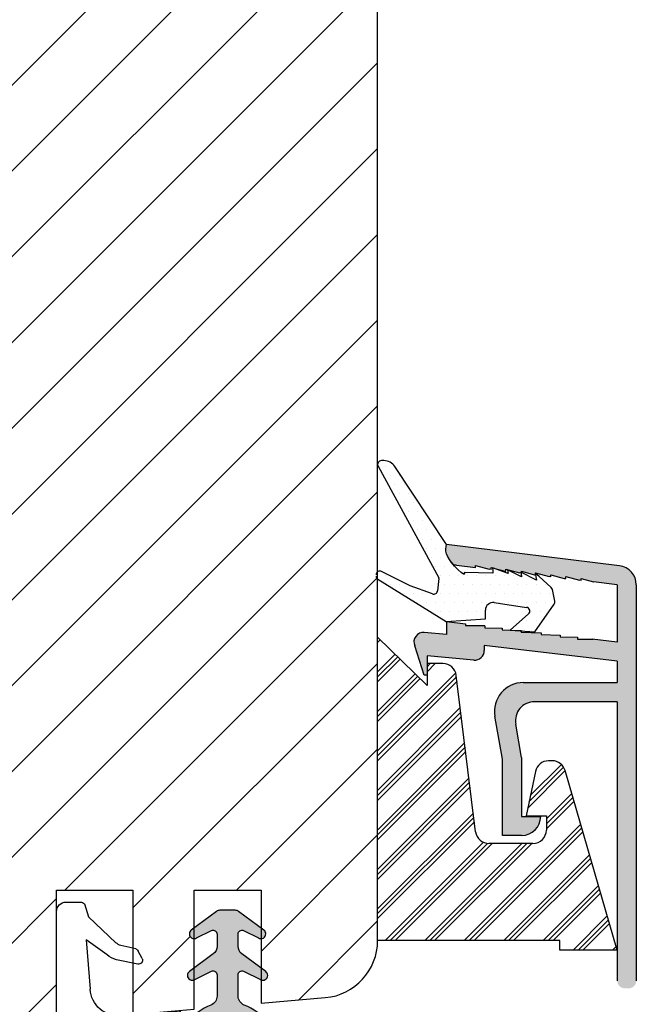
# Model space of a CAD drawing. Units: millimetres. Extents: x 63 to 1919, y -947 to -320.
# Drawn here: x 982 to 1015, y -810 to -758 of the extents above; entities that cross this region are included whole.
import ezdxf

# ---------------------------------------------------------------- set-up
doc = ezdxf.new("R2010")
doc.units = ezdxf.units.MM
doc.layers.get('0').update_dxf_attribs({"lineweight": 0})
for name, color, linetype, lineweight in [('05 SASH', 40, 'Continuous', 25), ('06 SASH HATCH', 40, 'Continuous', 0), ('09 ALUMINIUM', 55, 'Continuous', 25), ('10 ALUMINIUM HATCH', 55, 'Continuous', 0), ('13 GASKET', 254, 'Continuous', 25), ('14 GASKET HATCH', 254, 'Continuous', 0), ('15 CLIPS', 22, 'Continuous', 25), ('16 CLIPS HATCH', 22, 'Continuous', 0)]:
    doc.layers.add(name, color=color, linetype=linetype, lineweight=lineweight)

# ---------------------------------------------------------------- blocks, each defined once
blk = doc.blocks.new('A$C5A905CC1')
at = {"layer": '14 GASKET HATCH'}
h = blk.add_hatch(color=256, dxfattribs=at)
edge = h.paths.add_edge_path()
edge.add_arc((-2.313563893234456, 1.239754257969733), 0.3000000000015715, 233.5310108141654, 269.9999999989571, ccw=False)
edge.add_line((-2.491880179088184, 0.9985006524002529), (-3.81099595635169, 1.97349054094957))
edge.add_arc((-3.662399051479333, 2.174535212258599), 0.2499999999988002, 179.9999999997253, 233.5310108153791, ccw=False)
edge.add_arc((-3.662399051478661, 2.174535212257958), 0.249999999999472, 57.980970379606276, 179.9999999995784, ccw=False)
edge.add_line((-3.529848827274691, 2.38650322414469), (-2.750632812760159, 2.003444886031502))
edge.add_arc((-2.662399051477063, 2.182929713718137), 0.1999999999996579, 243.8215206138163, 359.9999999992637)
edge.add_line((-2.462399051477405, 2.182929713715566), (-2.462399051477405, 2.824519991689158))
edge.add_arc((-2.9623990514772, 2.82451999168681), 0.4999999999997948, 2.689985927395688e-10, 53.53101081525221)
edge.add_line((-2.665205241730291, 3.226609334305977), (-3.910995956353872, 4.147402922659239))
edge.add_arc((-3.762399051477909, 4.348447593970088), 0.2500000000024062, 179.9999999993083, 233.5310108149621, ccw=False)
edge.add_arc((-3.762399051480843, 4.348447593971266), 0.249999999999472, 57.980970379606276, 179.9999999995784, ccw=False)
edge.add_line((-3.629848827276874, 4.560415605857997), (-2.750288927320071, 4.130118268021761))
edge.add_arc((-2.662399051478162, 4.309771739251227), 0.2000000000007568, 243.9312453548507, 360.0000000002295)
edge.add_line((-2.462399051477405, 4.309771739252028), (-2.462399051477405, 5.429505158688698))
edge.add_arc((-2.962399051480014, 5.429505158689556), 0.5000000000026095, 359.9999999999017, 429.5126848851589)
edge.add_arc((-1.912399051479028, 8.239754257970297), 2.499999999999105, 179.999999999482, 249.5126848852916, ccw=False)
edge.add_arc((-1.912399051478474, 8.239754257971413), 2.499999999999659, 89.99999999974199, 179.9999999995076, ccw=False)
edge.add_arc((-1.912399051484289, 8.239754257967942), 2.50000000000313, 44.999999999774104, 89.99999999960869, ccw=False)
edge.add_arc((-1.912399051474861, 8.239754257967567), 2.499999999996728, 8.031975085032173e-11, 44.999999999932925, ccw=False)
edge.add_arc((-1.912399051478876, 8.239754257971434), 2.500000000000743, 290.48731511473443, 359.9999999999917, ccw=False)
edge.add_arc((-0.8623990514753411, 5.429505158688926), 0.500000000003519, 110.4873151149135, 180.0000000000261)
edge.add_line((-1.36239905147886, 5.429505158688698), (-1.36239905147886, 4.309771739252028))
edge.add_arc((-1.162399051478103, 4.309771739251227), 0.2000000000007571, 179.9999999997705, 296.0687546451493)
edge.add_line((-1.074509175636194, 4.130118268021761), (-0.1949492756830296, 4.560415605857997))
edge.add_arc((-0.06239905147960934, 4.348447593970275), 0.2500000000000213, -1.850253283919301e-10, 122.01902962016649, ccw=False)
edge.add_arc((-0.06239905147953084, 4.348447593966156), 0.249999999999943, -53.53101081421022, 7.589164852106478e-10, ccw=False)
edge.add_line((0.0861978533976071, 4.147402922659239), (-1.159592861225974, 3.226609334305977))
edge.add_arc((-0.8623990514790656, 2.82451999168681), 0.4999999999997947, 126.4689891847478, 179.999999999731)
edge.add_line((-1.36239905147886, 2.824519991689158), (-1.36239905147886, 2.182929713715566))
edge.add_arc((-1.162399051479202, 2.182929713718137), 0.1999999999996582, 180.0000000007363, 296.1784793861837)
edge.add_line((-1.074165290196106, 2.003444886031502), (-0.2949492756815744, 2.38650322414469))
edge.add_arc((-0.1623990514781541, 2.174535212256967), 0.2500000000000216, -1.8491164155420847e-10, 122.0190296201664, ccw=False)
edge.add_arc((-0.1623990514762883, 2.174535212258274), 0.2499999999981557, 306.46898918454644, 359.9999999995154, ccw=False)
edge.add_line((-0.01380214660457568, 1.97349054094957), (-1.332917923868081, 0.9985006524002529))
edge.add_arc((-1.511234209721926, 1.239754257970085), 0.3000000000019241, 270.0000000003703, 306.46898918581246, ccw=False)
edge.add_line((-1.511234209719987, 0.9397542579681613), (-2.313563893239916, 0.9397542579681613))
edge = h.paths.add_edge_path(flags=16)
edge.add_arc((-1.912399051482802, 8.239754257971567), 1.899999999997786, -36.67934481227309, 11.228400938444395, ccw=False)
edge.add_arc((-0.3084169782435188, 7.045082123574087), 0.09999999999691905, 143.3206551864913, 209.7424767078083)
edge.add_arc((-0.5688961672310183, 6.896251373719327), 0.1999999999996071, -119.74247670902753, 29.742476710555195, ccw=False)
edge.add_arc((-0.7177269170857494, 6.635772184728289), 0.09999999999997713, 60.25752329015628, 126.6793448115152)
edge.add_arc((-1.912399051486032, 8.23975425796948), 1.899999999997932, 233.32065518777222, 306.67934481241144, ccw=False)
edge.add_arc((-3.107071185884387, 6.635772184723516), 0.1000000000026542, 53.3206551875142, 119.7424767070156)
edge.add_arc((-3.255901935741842, 6.896251373715631), 0.1999999999992163, 150.2575232905621, 299.7424767109657, ccw=False)
edge.add_arc((-3.516381124730709, 7.045082123573468), 0.1000000000000239, 330.2575232888153, 396.679344812626)
edge.add_arc((-1.912399051496797, 8.239754257969585), 1.899999999989559, 168.7715990614454, 216.6793448123834, ccw=False)
edge.add_arc((-3.677944810185864, 8.590251296370202), 0.1000000000027369, 93.79771282433268, 168.7715990631231, ccw=False)
edge.add_arc((-3.697815030978064, 8.889592530292116), 0.1999999999976388, 273.7977128194559, 406.2022871789935)
edge.add_arc((-3.490180722525279, 9.106128887407515), 0.1000000000014843, 151.2284009294407, 226.2022871795994, ccw=False)
edge.add_arc((-1.912399051486596, 8.239754257972358), 1.899999999999963, 98.77159906144539, 151.2284009379553, ccw=False)
edge.add_arc((-2.186891784336372, 10.01870162639471), 0.09999999999881146, 23.797712820998186, 98.77159906016408, ccw=False)
edge.add_arc((-1.912399051485409, 10.13975425797321), 0.2000000000013062, 203.7977128203503, 336.2022871796497)
edge.add_arc((-1.637906318636265, 10.01870162639993), 0.0999999999950405, 81.22840093422963, 156.2022871813172, ccw=False)
edge.add_arc((-1.912399051488639, 8.239754257969473), 1.900000000004597, 28.771599061566576, 81.22840093821941, ccw=False)
edge.add_arc((-0.3346173804459082, 9.106128887407051), 0.100000000001405, -46.202287179262385, 28.771599061375127, ccw=False)
edge.add_arc((-0.126983071993097, 8.889592530291711), 0.1999999999976925, 133.7977128208551, 266.202287178555)
edge.add_arc((-0.1468532927838458, 8.590251296370862), 0.1000000000015221, 11.228400936628987, 86.20228718043478, ccw=False)
at = {"layer": '13 GASKET'}
blk.add_lwpolyline([(-2.313563893239916, 0.9397542579681613, -0.160482808728823), (-2.491880179088184, 0.9985006524002529), (-3.81099595635169, 1.97349054094957, -0.2379155202608505), (-3.912399051478133, 2.174535212259798, -0.5891568643522112), (-3.529848827274691, 2.38650322414469), (-2.750632812760159, 2.003444886031502, 0.5553275361855571), (-2.462399051477405, 2.182929713715566), (-2.462399051477405, 2.824519991689158, 0.2379155202577592), (-2.665205241730291, 3.226609334305977), (-3.910995956353872, 4.147402922659239, -0.2379155202608505), (-4.012399051480315, 4.348447593973106, -0.5891568643522112), (-3.629848827276874, 4.560415605857997), (-2.750288927320071, 4.130118268021761, 0.5547012925940934), (-2.462399051477405, 4.309771739252028), (-2.462399051477405, 5.429505158688698, 0.3129626543681778), (-2.787399051478133, 5.897880008571519, -0.312962654370824), (-4.412399051478133, 8.2397542579929, -0.4142135623718963), (-1.912399051467219, 10.73975425797107, -0.1989123673789082), (-0.1446320985087368, 10.00752121092955, -0.1989123673789895), (0.5876009485218674, 8.239754257971072, -0.3129626543681778), (-1.037399051478133, 5.897880008571519, 0.3129626543674849), (-1.36239905147886, 5.429505158688698), (-1.36239905147886, 4.309771739252028, 0.5547012925940936), (-1.074509175636194, 4.130118268021761), (-0.1949492756830296, 4.560415605857997, -0.5891568643544405), (0.1876009485204122, 4.348447593969468, -0.2379155202576937), (0.0861978533976071, 4.147402922659239), (-1.159592861225974, 3.226609334305977, 0.2379155202577592), (-1.36239905147886, 2.824519991689158), (-1.36239905147886, 2.182929713715566, 0.555327536185557), (-1.074165290196106, 2.003444886031502), (-0.2949492756815744, 2.38650322414469, -0.5891568643544405), (0.0876009485218674, 2.17453521225616, -0.2379155202576937), (-0.01380214660457568, 1.97349054094957), (-1.332917923868081, 0.9985006524002529, -0.1604828087317341), (-1.511234209719987, 0.9397542579681613)], format="xyb", close=True, dxfattribs=at)
blk.add_lwpolyline([(-0.04876741729822243, 8.609723354056769, -0.2121358758887536), (-0.3886160819020006, 7.104815730293922, 0.2982166266963211), (-0.3952433745726012, 6.995471873626229, -0.7637626158293958), (-0.6681166671332903, 6.722598581058264, 0.2982166266965203), (-0.7774605238046206, 6.715971288391302, -0.3314867027973096), (-3.047337579162559, 6.715971288387664, 0.2982166266876934), (-3.156681435833889, 6.722598581058264, -0.7637626158350682), (-3.429554728401854, 6.995471873618953, 0.2982166267081692), (-3.436182021068817, 7.104815730293922, -0.2121358758897588), (-3.776030685672595, 8.609723354056769, -0.3393271914647967), (-3.684568217122433, 8.690031707679736, 0.6519202405257142), (-3.559392158676928, 9.033950101700611, -0.3393271915201133), (-3.577835259799031, 9.154260811279528, -0.2329685710395339), (-2.20214138060328, 10.11753203575063, -0.3393271914666278), (-2.095394206720812, 10.05905250358774, 0.6519202405242336), (-1.729403896250005, 10.05905250358774, -0.3393271915051703), (-1.622656722360261, 10.11753203575063, -0.2329685710401912), (-0.2469628431645106, 9.154260811264976, -0.3393271914737869), (-0.2654059442938888, 9.033950101700611, 0.6519202405142891), (-0.1402298858556605, 8.690031707679736, -0.3393271914892008), (-0.04876741729822243, 8.609723354056769, -5.53287925955306)], format="xyb", dxfattribs=at)
blk = doc.blocks.new('A$C789324D9')
at = {"layer": '14 GASKET HATCH'}
h = blk.add_hatch(dxfattribs=at)
h.set_pattern_fill('ANSI31', color=43, scale=0.1, style=0)
h.set_pattern_definition([(135, (7.168774692087027, 1.115849404715846), (0.2245064030267288, 0.2245064030267289), [])])
edge = h.paths.add_edge_path()
edge.add_arc((3.076101772010588, 14.54373240245695), 3.580456523704592, 90, 90.04882960473041)
edge.add_arc((6.687044913272985, 16.9910359627138), 3, 186.5449472546969, 214.6740105645392)
edge.add_arc((3.408551856169652, 16.61489333748614), 0.3, 6.5449472546969, 98.43768526705769)
edge.add_line((3.076101772010588, 18.12418892616188), (4.868843565925999, 18.12418892616188))
edge.add_arc((6.687044913272985, 16.9910359627138), 1.7, 155.3813656543211, 233.3541924780986)
edge.add_arc((4.868843565925999, 17.82418892616261), 0.3, 335.3813656543211, 450)
edge.add_line((1.39640527782467, 16.61969565964318), (3.364531754275959, 16.91164614813533))
edge.add_line((-0.1663972504011326, 17.92729047715693), (3.07305037351216, 18.1241876259046))
edge.add_line((0.07063353113335324, 17.12589703774574), (1.39640527782467, 16.61969565964318))
edge.add_arc((-0.05901566534339509, 17.64716694156959), 0.3, 110.9736532811674, 227.9193631346101)
edge.add_line((0.07063353113335324, 17.12589703774574), (-0.2600684142271348, 17.42450623069453))
edge.add_arc((3.973117711590021, 15.1136443828982), 0.3, 344.850224020102, 394.6740105645393)
edge.add_line((5.675832487089792, 14.1645985072937), (6.675203165621497, 13.92395798023426))
edge.add_line((7.007590178149258, 14.6337791097103), (5.672371811322591, 15.62705704199107))
edge.add_arc((5.605602186862598, 13.87293482266614), 0.3, 76.46136421897855, 164.8502240201019)
edge.add_arc((6.768843565925636, 14.31284289306859), 0.4, 256.4613642189785, 413.3541924780986)
edge.add_line((4.262691497202468, 15.03524143215327), (3.564301900378268, 12.75580637949315))
edge.add_line((5.316028401248332, 13.95133777341107), (4.819121638036449, 12.41606025959481))
edge.add_arc((1.633809996290438, 13.27849271779996), 2, 305.8591529447664, 344.850224020102)
edge.add_arc((0.7010544812419539, 14.56897984204261), 3.592290761353148, 292.593089032256, 305.8591529447664)
edge.add_arc((2.168843565925272, 10.73626775128287), 0.5, 280.7991157887807, 450)
edge.add_line((2.081154982333828, 11.25237381765692), (2.168843565925272, 11.23626775128287))
edge.add_arc((1.023864632506957, 14.08011304539468), 4.03006633689945, 277.1829065920173, 287.8999171167857)
edge.add_line((1.527773021263783, 10.08167447321102), (1.573702474508536, 8.491937097955088))
edge.add_arc((2.03294604328039, 9.34934965175853), 0.3, 110.5726536141533, 181.599578204024)
edge.add_arc((0.02393277824194229, 14.70199846052856), 5.417253148946114, 290.5726536141532, 310.8454930142551)
edge.add_arc((1.633809996290438, 13.27849271779996), 3.3, 305.8591529447664, 344.850224020102)
edge.add_arc((2.07109503270658, 8.682187592705304), 0.3, 180.7998793103756, 264.9469934722432)
edge.add_line((1.733062947110739, 9.34097536779882), (1.771124266680999, 8.677999570471002))
edge.add_arc((1.87362240130642, 8.49886800772947), 0.3, 181.3238240436723, 264.9469934722432)
edge.add_arc((5.370633531134445, 6.884730041274452), 1, 0, 85.91438322005483)
edge.add_arc((5.370633531134445, 6.884730041274452), 1.2, 1.198875204443933, 85.91438322005483)
edge.add_line((1.847199204308708, 8.200033915531094), (5.44188058112195, 7.882188741103164))
edge.add_line((2.044671835710687, 8.383353500506928), (5.459496045785272, 8.081411469236627))
edge.add_arc((6.47039273498558, 6.907745113352576), 0.1, 265.1507593517914, 361.198875204444)
edge.add_line((6.370633531134445, 6.81584924467461), (6.46193931401649, 6.808103055594984))
edge.add_line((6.370633531134445, 6.884730041274452), (6.370633531134445, 6.81584924467461))
at = {"layer": '13 GASKET', "color": 0}
for p, q in [((-0.1663972504011326, 17.92729047715693), (3.07305037351216, 18.1241876259046)), ((3.076101772010588, 18.12418892616188), (4.868843565925999, 18.12418892616188)), ((0.07063353113335324, 17.12589703774574), (-0.2600684142271348, 17.42450623069453)), ((0.07063353113335324, 17.12589703774574), (1.39640527782467, 16.61969565964318)), ((0.07063353113335324, 17.12589703774574), (0.07063353113335324, 1.615849244673882)), ((1.39640527782467, 16.61969565964318), (3.364531754275959, 16.91164614813533)), ((1.39640527782467, 16.61969565964318), (1.492605429124524, 11.60347493004883)), ((7.007590178149258, 14.6337791097103), (5.672371811322591, 15.62705704199107)), ((4.262691497202468, 15.03524143215327), (3.564301900378268, 12.75580637949315)), ((5.316028401248332, 13.95133777341107), (4.819121638036449, 12.41606025959481)), ((5.675832487089792, 14.1645985072937), (6.675203165621497, 13.92395798023426)), ((1.738329899822929, 11.31534168995495), (2.081154982333828, 11.25237381765692)), ((2.081154982333828, 11.25237381765692), (2.168843565925272, 11.23626775128287)), ((2.168843565925272, 11.23626775128287), (2.168843565925272, 11.23626775128287)), ((1.527773021263783, 10.08167447321102), (1.573702474508536, 8.491937097955088)), ((1.733062947110739, 9.34097536779882), (1.771124266680999, 8.677999570471002)), ((2.044671835710687, 8.383353500506928), (5.459496045785272, 8.081411469236627)), ((1.847199204308708, 8.200033915531094), (5.44188058112195, 7.882188741103164)), ((3.45078824214761, 7.063562729788828), (6.370633531134445, 6.81584924467461)), ((6.370633531134445, 6.884730041274452), (6.370633531134445, 6.81584924467461)), ((6.370633531134445, 6.81584924467461), (6.46193931401649, 6.808103055594984)), ((1.632134607853004, 3.091126151364733), (1.828000337902267, 5.678586427322443)), ((4.328626107950186, 4.358512874390726), (3.21031296217916, 4.128945006781578)), ((2.718249481928069, 3.87016430647418), (1.632134607853004, 3.091126151364733)), ((4.547729004125358, 4.073155490004865), (4.34772900412645, 3.67315549000341)), ((1.751742289827234, 1.878456508089585), (3.182684805171448, 3.237441078301345)), ((4.214903434634834, 3.567974242196215), (3.433184079856801, 3.382971894236107)), ((1.533303221345705, 1.211231783876428), (1.751742289827234, 1.878456508089585)), ((0.5706335311333532, 1.115849244673882), (1.313913853471604, 1.115849244673882))]:
    blk.add_line(p, q, dxfattribs=at)
for centre, radius, start, end in [((3.076101772010588, 14.54373240245695), 3.580456523704592, 90, 90.04882960473041), ((4.868843565925999, 17.82418892616261), 0.3, 335.3813656543211, 90), ((-0.05901566534339509, 17.64716694156959), 0.3, 110.9736532811674, 227.9193631346101), ((6.687044913272985, 16.9910359627138), 1.7, 155.3813656543211, 233.3541924780986), ((3.408551856169652, 16.61489333748614), 0.3, 6.5449472546969, 98.43768526705769), ((6.687044913272985, 16.9910359627138), 3, 186.5449472546969, 214.6740105645392), ((3.973117711590021, 15.1136443828982), 0.3, 344.850224020102, 34.67401056453926), ((6.768843565925636, 14.31284289306859), 0.4, 256.4613642189785, 53.35419247809862), ((5.605602186862598, 13.87293482266614), 0.3, 76.46136421897855, 164.8502240201019), ((1.633809996290438, 13.27849271779996), 2, 305.8591529447664, 344.850224020102), ((1.633809996290438, 13.27849271779996), 3.3, 305.8591529447664, 344.850224020102), ((1.792525355920588, 11.61040583982322), 0.3, 181.3238240436723, 259.5922886875476), ((0.7010544812419539, 14.56897984204261), 3.592290761353148, 292.593089032256, 305.8591529447664), ((2.168843565925272, 10.73626775128287), 0.5, 280.7991157887807, 90), ((0.02393277824194229, 14.70199846052856), 5.417253148946114, 290.5726536141532, 310.8454930142551), ((1.023864632506957, 14.08011304539468), 4.03006633689945, 277.1829065920173, 287.8999171167857), ((2.03294604328039, 9.34934965175853), 0.3, 110.5726536141533, 181.599578204024), ((1.87362240130642, 8.49886800772947), 0.3, 181.3238240436723, 264.9469934722432), ((2.07109503270658, 8.682187592705304), 0.3, 180.7998793103756, 264.9469934722432), ((5.370633531134445, 6.884730041274452), 1, 0, 85.91438322005483), ((5.370633531134445, 6.884730041274452), 1.2, 1.198875204443933, 85.91438322005483), ((3.323986927620354, 5.568931863439502), 1.5, 85.15075935179141, 175.8077645983762), ((6.47039273498558, 6.907745113352576), 0.1, 265.1507593517914, 1.198875204443933), ((3.411400252054591, 3.149371680352488), 1, 101.6005479815669, 133.8800400531641), ((4.368843565925999, 4.162598209106363), 0.1999999999999993, 333.434948822922, 101.6005479815669), ((4.168843565925272, 3.762598209104908), 0.1999999999999993, 283.3146959871909, 333.434948822922), ((3.54833375162525, 2.896411976966192), 0.5, 103.3146959871909, 136.9953116262393), ((0.5706335311333532, 1.615849244673882), 0.5, 180, 270), ((1.313913853471604, 1.415849244676792), 0.3, 270, 316.9953116262393)]:
    blk.add_arc(centre, radius, start, end, dxfattribs=at)

msp = doc.modelspace()

# ---------------------------------------------------------------- hatches: boundary and pattern name
at = {"layer": '06 SASH HATCH'}
h = msp.add_hatch(dxfattribs=at)
h.set_pattern_fill('ANSI31', color=256, style=0)
h.set_pattern_definition([(45, (-2874.779920804191, -254.0918046862802), (-2.245064030267288, 2.245064030267288), [])])
h.paths.add_polyline_path([(1001.183235955283, -806.4296342190966), (1001.183235955283, -747.9615920869255, 0.3788661086954025), (999.4269746420937, -745.9764997836434), (953.1832359552832, -740.2984826344751), (950.6832359552814, -740.2984826344751, -0.4142135623730545), (949.1832359552832, -738.7984826344751), (949.1832359552832, -725.2984826344752, 0.4931454260311808), (947.9244169101808, -724.332556808186), (945.4093849751418, -725.0064575841182, 0.1125835509846239), (945.1919459878251, -725.6370693978484, -0.3108091034127853), (944.4525170866496, -726.4964637250089, 0.2926117034281792), (940.0722570313525, -731.2565935685003), (939.3066704325889, -735.5984509274126, -0.2835093783478799), (938.6089871048121, -736.3826960446556, 0.3312708873007456), (937.1832359552832, -738.2984826344751), (937.1832359552832, -823.2984826344751, 0.4142135623732554), (940.1832359552843, -826.2984826344751), (940.2467442821783, -826.2984826344751, 0.3419987131203181), (942.1832359552814, -824.7984826344724, -0.3419987131200843), (944.1197276283866, -823.2984826344697), (945.2467442821785, -823.2984826344697, -0.3419987131201561), (947.1832359552814, -824.7984826344724, 0.3419987131201215), (949.1197276283879, -826.2984826344751), (953.0832359552828, -826.2984826344751, 0.4142135623730306), (954.5832359552828, -824.7984826344751), (954.5832359552828, -820.2984826344706), (961.2332359552825, -820.2984826344706), (961.2332359552825, -810.2984826344706), (965.2332359552825, -810.2984826344706), (965.2332359552825, -820.2984826344706), (971.8832359552821, -820.2984826344706), (971.8832359552821, -821.7984826344679, 0.4400105308918212), (973.5139695694033, -823.2927746816055), (982.8139695694031, -822.4791301108186, 0.3420336308070058), (984.1627922851274, -821.2316437905561), (984.1462051737461, -821.2306356078918, -0.5597157698729515), (984.0525340099227, -820.7278513614301), (984.1832359552832, -820.6098333002452), (984.1832359552832, -810.6659350212836), (984.3832359552821, -810.6484372885758), (984.3832359552821, -804.9191943754087), (984.3832359552821, -803.7984826345274), (988.3832359552821, -803.7984826345274), (988.3832359552821, -806.837176338446), (988.5275058587823, -806.8713193729322, -0.222245217037141), (988.6603314282743, -806.9765006207392), (988.8603314282745, -807.3765006207407, -0.6258745016009107), (988.6412285320996, -807.6618580051259), (988.3832359552821, -807.6088971632157), (988.3832359552821, -810.2984826344178), (991.5832359552828, -810.0185189110913), (991.5832359552828, -808.4839389453172, -0.5405659577114107), (991.2332423251087, -808.2548073806576, -0.2379155202615682), (991.3346454202352, -808.0537627093436), (991.5832359552828, -807.8700235241737), (991.5832359552828, -806.3308949988608, -0.4142060996737449), (991.3332423251109, -806.0808949989442, -0.2379155202601382), (991.4346454202362, -805.8798503276348), (991.5832359552828, -805.7700235241794), (991.5832359552828, -803.7984826345274), (995.0832359552828, -803.7984826345274), (995.0832359552828, -805.7700141079961), (995.2318392299844, -805.879850327634, -0.2379155202575433), (995.3332423251109, -806.0808949989406, -0.4142210251114887), (995.0832359552828, -806.3308949988602), (995.0832359552828, -807.8700141079905), (995.3318392299846, -808.0537627093422, -0.2379155202608749), (995.4332423251094, -808.2548073806539, -0.54058391971914), (995.0832359552828, -808.4839333852768), (995.0832359552828, -809.7123085887025), (998.4447031835672, -809.4182183133676, 0.3888787318491064)])
h.paths.add_polyline_path([(940.0722570313525, -731.2565935685003, -0.2926117034281792), (944.4525170866496, -726.4964637250089, 0.3108091034127853), (945.1919459878251, -725.6370693978484, -0.1125835509846239), (945.4093849751418, -725.0064575841182), (939.4067788199746, -726.6148510558771, 0.3394542588633544), (937.1832359552832, -729.5126285347443), (937.1832359552832, -738.2984826344751, -0.3312708873007045), (938.6089871048121, -736.3826960446555, 0.2835093783479747), (939.3066704325889, -735.5984509274126)], flags=16)
at = {"layer": '10 ALUMINIUM HATCH'}
h = msp.add_hatch(color=256, dxfattribs=at)
edge = h.paths.add_edge_path()
edge.add_line((1013.714349228771, -791.8143594836525), (1013.714349228771, -792.9296342190966))
edge.add_line((1013.714349228771, -792.9296342190961), (1008.796671694829, -792.9296342190961))
edge.add_arc((1008.796671694827, -794.4296342190961), 1.499999999999983, 90, 190.0000000000065)
edge.add_line((1007.31946006531, -794.6901064855971), (1007.714349228771, -796.9296342190966))
edge.add_line((1007.714349228771, -796.929634219097), (1007.714349228771, -800.929634219097))
edge.add_line((1007.714349228771, -800.9296342190961), (1008.714349228771, -800.9296342190961))
edge.add_arc((1008.714349228771, -799.9296342190961), 1, 270, 360)
edge.add_line((1009.714349228771, -799.9296342190961), (1008.714349228771, -799.9296342190961))
edge.add_line((1008.714349228771, -799.9296342190961), (1008.714349228771, -796.8421455555709))
edge.add_line((1008.714349228771, -796.8421455555714), (1008.407740738112, -795.103282396764))
edge.add_arc((1009.392548491126, -794.9296342190961), 0.9999999999999999, 90.00000000000648, 190.000000000005, ccw=False)
edge.add_line((1009.392548491126, -793.9296342190961), (1013.714349228771, -793.9296342190961))
edge.add_line((1013.714349228771, -793.9296342190961), (1013.714349228771, -808.529634219096))
edge.add_arc((1014.114349228769, -808.5296342190965), 0.3999999999999915, 179.9999999999837, 269.9999999999837)
edge.add_line((1014.114349228769, -808.9296342190961), (1014.314349228768, -808.9296342190961))
edge.add_arc((1014.31434922877, -808.5296342190965), 0.3999999999999915, 269.9999999999837, 360.0000000000122)
edge.add_line((1014.714349228771, -808.5296342190965), (1014.714349228771, -787.8143594836525))
edge.add_arc((1013.714349228771, -787.8143594836525), 0.9999999999999989, 359.9999999999984, 443.0000000000072)
edge.add_line((1013.836218572175, -786.8218133320112), (1004.784131529756, -785.7103567992527))
edge.add_spline(control_points=[(1004.784204248054, -785.709981914563), (1004.747248065718, -785.8546359435919), (1004.701492766143, -786.1332632505615), (1004.969500963742, -786.5430870252936), (1005.111036598881, -786.7194037167216)], knot_values=[0.9341365870632341, 0.9341365870632341, 0.9341365870632341, 0.9341365870632341, 1.399548925722124, 1.808218134258332, 1.808218134258332, 1.808218134258332, 1.808218134258332], degree=3, periodic=0)
edge.add_arc((1005.38888771236, -786.187615451771), 0.599999999999867, 242.4136309925436, 262.9999999998698)
edge.add_line((1005.315766106315, -786.7831431427554), (1006.308719931667, -786.9016450445048))
edge.add_line((1006.308719931666, -786.9016450445048), (1006.308719931666, -786.8016450445044))
edge.add_line((1006.308719931667, -786.8016450445044), (1007.018705837176, -786.9922378498533))
edge.add_line((1007.018705837176, -786.9922378498528), (1007.119924761912, -787.0046659710816))
edge.add_line((1007.11992476191, -787.0046659710821), (1007.11992476191, -786.9053116267461))
edge.add_line((1007.11992476191, -786.9053116267456), (1007.802016145894, -787.0884162621597))
edge.add_line((1007.802016145894, -787.0884162621602), (1007.893398166711, -787.0995536599168))
edge.add_line((1007.893398166713, -787.0995536599163), (1007.893398166713, -786.9995536599164))
edge.add_line((1007.893398166713, -786.9995536599168), (1008.603384072223, -787.1901464652652))
edge.add_line((1008.603384072222, -787.1901464652652), (1008.704602996957, -787.202574586494))
edge.add_line((1008.704602996959, -787.2025745864936), (1008.704602996959, -787.1032202421576))
edge.add_line((1008.704602996959, -787.103220242158), (1009.386694380943, -787.2863248775717))
edge.add_line((1009.386694380943, -787.2863248775717), (1009.440344976316, -787.2880377262583))
edge.add_line((1009.440344976314, -787.2880377262578), (1009.440344976314, -787.1880377262579))
edge.add_line((1009.440344976314, -787.1880377262584), (1010.150330881825, -787.3786305316067))
edge.add_line((1010.150330881823, -787.3786305316067), (1010.251549806559, -787.3910586528356))
edge.add_line((1010.251549806561, -787.3910586528351), (1010.251549806561, -787.2917043084991))
edge.add_line((1010.251549806561, -787.2917043084996), (1010.933641190545, -787.4748089439137))
edge.add_line((1010.933641190545, -787.4748089439132), (1011.025023211362, -787.4859463416698))
edge.add_line((1011.02502321136, -787.4859463416702), (1011.02502321136, -787.3859463416703))
edge.add_line((1011.02502321136, -787.3859463416699), (1011.735009116869, -787.5765391470183))
edge.add_line((1011.735009116872, -787.5765391470183), (1011.836228041608, -787.5889672682471))
edge.add_line((1011.836228041606, -787.5889672682475), (1011.836228041606, -787.4896129239115))
edge.add_line((1011.836228041606, -787.4896129239111), (1012.482537316777, -787.663111998923))
edge.add_line((1012.482537316779, -787.6631119989239), (1013.714349228771, -787.814359483653))
edge.add_line((1013.714349228771, -787.8143594836525), (1013.714349228771, -790.8068496581938))
edge.add_line((1013.714349228771, -790.8068496581933), (1012.41354206382, -790.6501907091343))
edge.add_line((1012.413542063818, -790.6501907091348), (1011.640313474162, -790.6501907091348))
edge.add_line((1011.640313474162, -790.6501907091348), (1011.640313474162, -790.5501907091344))
edge.add_line((1011.640313474162, -790.5501907091344), (1010.73201649026, -790.542637165977))
edge.add_line((1010.732016490262, -790.5426371659765), (1010.732016490262, -790.4426371659766))
edge.add_line((1010.732016490262, -790.4426371659771), (1009.729526567459, -790.4216386519794))
edge.add_line((1009.729526567461, -790.4216386519789), (1009.729526567461, -790.321638651979))
edge.add_line((1009.729526567461, -790.3216386519795), (1008.695217194993, -790.2991589299614))
edge.add_line((1008.695217194991, -790.2991589299614), (1008.695217194991, -790.1991589299615))
edge.add_line((1008.695217194991, -790.1991589299611), (1007.692727272188, -790.1781604159638))
edge.add_line((1007.69272727219, -790.1781604159638), (1007.69272727219, -790.0781604159639))
edge.add_line((1007.69272727219, -790.0781604159644), (1006.784430288288, -790.0706068728065))
edge.add_line((1006.78443028829, -790.0706068728065), (1006.78443028829, -789.9496083588089))
edge.add_line((1006.78443028829, -789.9496083588089), (1006.596303109937, -789.9496083588089))
edge.add_line((1006.596303109937, -789.9496083588089), (1005.781940365487, -789.9496083588089))
edge.add_line((1005.781940365485, -789.9496083588089), (1005.781940365485, -789.849608358809))
edge.add_line((1005.781940365487, -789.8496083588085), (1004.788887712356, -789.7319375123317))
edge.add_line((1004.788887712357, -789.7319375123321), (1004.788887712357, -790.4109407850452))
edge.add_line((1004.788887712357, -790.4109407850452), (1003.625740797188, -790.3091786159526))
edge.add_arc((1003.582162925812, -790.8072759649982), 0.5000000000000131, 85.00000000000026, 193.2005862529033)
edge.add_line((1003.095374642652, -790.9214563808988), (1003.623530441748, -792.5365389146592))
edge.add_line((1003.623530441748, -792.5365389146588), (1003.773530441748, -792.5365389146588))
edge.add_line((1003.773530441746, -792.5365389146588), (1003.773530441746, -791.5365389146588))
edge.add_line((1003.773530441746, -791.5365389146588), (1006.218536664647, -791.7504492414129))
edge.add_arc((1006.262114536023, -791.2523518923678), 0.5000000000000023, 265.0000000000003, 359.9999999999902)
edge.add_line((1006.762114536023, -791.2523518923678), (1006.762114536023, -790.998006142902))
edge.add_line((1006.762114536023, -790.998006142902), (1013.714349228771, -791.8143594836525))
at = {"layer": '14 GASKET HATCH'}
h = msp.add_hatch(dxfattribs=at)
h.set_pattern_fill('DOTS', color=256, scale=0.3, style=0)
h.set_pattern_definition([(0, (22.91726822374449, -938.7731479930086), (0.238125, 0.47625), [0, -0.47625])])
edge = h.paths.add_edge_path()
edge.add_arc((1010.12979386853, -788.0978747898404), 0.199999999999957, 11.31974258699388, 48.39177251525069)
edge.add_line((1010.262600585959, -787.9483342408054), (1009.629164397597, -787.385780596194))
edge.add_line((1009.629164397595, -787.385780596194), (1009.440344976314, -787.2063656253969))
edge.add_line((1009.440344976314, -787.2063656253964), (1009.440344976314, -787.2486586097795))
edge.add_line((1009.440344976314, -787.2486586097799), (1009.499760760439, -787.5652612412356))
edge.add_line((1009.499760760437, -787.5652612412356), (1008.704602996957, -787.1624414369581))
edge.add_line((1008.704602996959, -787.1624414369586), (1008.704602996959, -787.2025745864945))
edge.add_line((1008.704602996959, -787.2025745864936), (1008.687062813617, -787.2004209227836))
edge.add_line((1008.687062813615, -787.200420922784), (1008.705393580375, -787.3927267841328))
edge.add_line((1008.705393580373, -787.3927267841324), (1007.980102904336, -787.0361546507771))
edge.add_line((1007.98010290434, -787.0361546507771), (1008.003127564598, -787.2201916355226))
edge.add_line((1008.003127564598, -787.2201916355231), (1007.197249316031, -786.9326339765158))
edge.add_line((1007.197249316031, -786.9326339765154), (1007.20876164616, -787.0821640698401))
edge.add_line((1007.20876164616, -787.0821640698401), (1007.20876164616, -787.2086897993869))
edge.add_line((1007.20876164616, -787.2086897993873), (1005.712129711943, -787.1626803803239))
edge.add_spline(control_points=[(1005.712129711943, -787.1626803803243), (1005.843983169324, -787.4439546488107), (1005.437889105595, -787.1230161933742), (1005.114733740577, -786.7213191146371)], knot_values=[0, 0, 0, 0, 0.9319361217488573, 0.9319361217488573, 0.9319361217488573, 0.9319361217488573], degree=3, periodic=0)
edge.add_spline(control_points=[(1005.114733740577, -786.7213191146371), (1004.972261808942, -786.5442199080759), (1004.702787035875, -786.1330333050643), (1004.748657522583, -785.8537045650006), (1004.785613704919, -785.7090505359707)], knot_values=[0.9319361217488573, 0.9319361217488573, 0.9319361217488573, 0.9319361217488573, 1.342805795599443, 1.808218134258333, 1.808218134258333, 1.808218134258333, 1.808218134258333], degree=3, periodic=0)
edge.add_line((1004.785613704919, -785.7090505359707), (1002.089509016222, -781.6290305539411))
edge.add_arc((1001.505499125741, -782.0149482236844), 0.7000000000000034, 33.45699664371814, 90)
edge.add_line((1001.505499125741, -781.3149482236846), (1001.382672151911, -781.3149482236846))
edge.add_arc((1001.382672151913, -781.5149482236844), 0.1999999999999886, 90, 208.5035656983503)
edge.add_line((1001.206914668741, -781.610390913867), (1004.290729754172, -787.2892289363455))
edge.add_line((1004.290729754174, -787.2892289363459), (1004.320742608674, -787.31889507988))
edge.add_arc((1004.180145226272, -787.4611356369038), 0.1999999999999797, -5.550225135418714, 45.33286168046669, ccw=False)
edge.add_line((1004.379207585897, -787.4804792916835), (1004.316746731346, -788.1232536397889))
edge.add_arc((1004.117684371721, -788.1039099850092), 0.1999999999999996, 249.7890748745535, 354.4497748645821, ccw=False)
edge.add_line((1004.048588942921, -788.2915954178976), (1002.884050801648, -787.8628766782987))
edge.add_line((1002.884050801646, -787.8628766782982), (1001.393588298972, -787.1145895519832))
edge.add_arc((1001.303852527717, -787.2933281638085), 0.1999999999999977, 63.34104771134258, 189.7811536592463)
edge.add_arc((1001.305145077955, -787.3526679270932), 0.1999999999999974, 172.7145072620129, 238.1644411307243)
edge.add_line((1001.199648447188, -787.5225810251674), (1004.768174152831, -789.7382279824225))
edge.add_line((1004.768174152831, -789.738227982422), (1004.788887712356, -789.7366950119118))
edge.add_line((1004.788887712357, -789.7366950119118), (1004.788887712357, -789.7319375123317))
edge.add_line((1004.788887712357, -789.7319375123321), (1004.81360172201, -789.7348659758196))
edge.add_line((1004.813601722008, -789.7348659758196), (1006.818904313776, -789.5864574063777))
edge.add_line((1006.818904313778, -789.5864574063777), (1006.818904313778, -789.1388982825835))
edge.add_arc((1007.218904313776, -789.1388982825835), 0.4000000000000046, 81.6414507813522, 180, ccw=False)
edge.add_line((1007.277051233274, -788.7431471792967), (1008.974599371232, -788.9925645380869))
edge.add_arc((1008.945525911482, -789.1904400897298), 0.1999999999999921, -48.60166152951041, 81.64145078135562, ccw=False)
edge.add_line((1009.077783933974, -789.3404661390911), (1008.117458959642, -790.1870569984445))
edge.add_line((1008.117458959643, -790.1870569984445), (1008.695217194993, -790.1991589299615))
edge.add_line((1008.695217194991, -790.1991589299611), (1008.695217194991, -790.2279284089465))
edge.add_line((1008.695217194991, -790.2279284089469), (1009.401306051545, -790.2694263815921))
edge.add_line((1009.401306051545, -790.2694263815926), (1010.415536321967, -788.8218131848176))
edge.add_arc((1010.251737849298, -788.7070523014532), 0.1999999999999954, 324.9840522988073, 371.3197425869923)
edge.add_line((1010.447847265807, -788.6677954962366), (1010.325903285039, -788.0586179846242))
at = {"layer": '16 CLIPS HATCH'}
h = msp.add_hatch(dxfattribs=at)
h.set_pattern_fill('PLAST', color=256, scale=0.2300000000000016, angle=45, style=0)
h.set_pattern_definition([(45, (22.91726822374449, -938.7731479930086), (-1.032729453922953, 1.032729453922953), []), (45, (22.7881770420031, -938.644056811269), (-1.032729453922953, 1.032729453922953), []), (45, (22.65908586026353, -938.5149656295285), (-1.032729453922953, 1.032729453922953), [])])
h.paths.add_polyline_path([(1005.299821792653, -792.553008470412, 0.3786241606084826), (1004.605111938864, -791.9389050305832), (1003.773530441746, -791.9389050305832), (1003.780785961552, -793.0771860924502), (1001.198384962214, -790.5729680409537), (1001.183235955281, -806.4296342190961), (1010.714349228771, -806.4296342190961), (1010.714349228771, -806.9296342190961), (1013.714349228771, -806.9296342190961), (1010.990775680918, -797.5284431429887, 0.3338358196247748), (1010.31842227941, -797.0232273915304), (1010.121083316254, -797.0232273915304, 0.354614917462533), (1009.43612434925, -797.5788971676708), (1008.945587960227, -799.9068731751746), (1010.00892993, -799.9068731751746), (1010.00892993, -800.6486957112335, -0.414213562373107), (1009.30892993, -801.3486957112333), (1007.006133686386, -801.3486957112333, -0.3786241606084718), (1006.311423832597, -800.7345922714054)])

# ---------------------------------------------------------------- linework, layer by layer
at = {"layer": '05 SASH'}
msp.add_lwpolyline([(973.5139695694038, -823.2927746816055), (982.8139695694031, -822.4791301108186, 0.3888787318533743), (984.1832359552832, -820.984838063681), (984.1832359552832, -810.6659350212836), (984.3832359552821, -810.6484372885758), (984.3832359552821, -803.7984826345274), (988.3832359552821, -803.7984826345274), (988.3832359552821, -810.2984826344178), (991.5832359552828, -810.0185189110913), (991.5832359552828, -803.7984826345274), (995.0832359552828, -803.7984826345274), (995.0832359552828, -809.7123085887025), (998.4447031835666, -809.4182183133677, 0.3888787318491643), (1001.183235955283, -806.4296342190966), (1001.183235955283, -747.9615920869261, 0.3788661086956418)], format="xyb", dxfattribs=at)
at = {"layer": '09 ALUMINIUM'}
for p, q in [((1013.836218572175, -786.8218133320112), (1004.788887712357, -785.7109407850445)), ((1005.315766106315, -786.7831431427554), (1006.308719931667, -786.9016450445048)), ((1006.308719931667, -786.9016450445048), (1006.308719931667, -786.8016450445044)), ((1006.308719931667, -786.8016450445044), (1007.018705837176, -786.9922378498528)), ((1007.11992476191, -787.0046659710821), (1007.018705837176, -786.9922378498528)), ((1007.11992476191, -786.9053116267456), (1007.802016145894, -787.0884162621602)), ((1007.11992476191, -787.005311626746), (1007.11992476191, -786.9053116267456)), ((1007.802016145894, -787.0884162621602), (1007.893398166713, -787.0995536599163)), ((1007.893398166713, -786.9995536599168), (1008.603384072222, -787.1901464652652)), ((1007.893398166713, -787.0995536599163), (1007.893398166713, -786.9995536599168)), ((1008.704602996959, -787.2025745864936), (1008.603384072222, -787.1901464652652)), ((1008.704602996959, -787.103220242158), (1009.386694380943, -787.2863248775717)), ((1008.704602996959, -787.2032202421575), (1008.704602996959, -787.103220242158)), ((1009.386694380943, -787.2863248775717), (1009.440344976314, -787.2880377262578)), ((1009.440344976314, -787.2880377262578), (1009.440344976314, -787.1880377262584)), ((1009.440344976314, -787.1880377262584), (1010.150330881823, -787.3786305316067)), ((1010.251549806561, -787.2917043084996), (1010.933641190545, -787.4748089439132)), ((1010.251549806561, -787.391704308499), (1010.251549806561, -787.2917043084996)), ((1010.251549806561, -787.3910586528351), (1010.150330881823, -787.3786305316067)), ((1010.933641190545, -787.4748089439132), (1011.02502321136, -787.4859463416702)), ((1011.02502321136, -787.3859463416699), (1011.735009116872, -787.5765391470183)), ((1011.02502321136, -787.4859463416702), (1011.02502321136, -787.3859463416699)), ((1011.836228041606, -787.5889672682475), (1011.735009116872, -787.5765391470183)), ((1011.836228041606, -787.5896129239114), (1011.836228041606, -787.4896129239111)), ((1011.836228041606, -787.4896129239111), (1012.482537316776, -787.663111998923)), ((1013.714349228771, -787.8143594836525), (1012.482537316776, -787.663111998923)), ((1013.714349228771, -787.8143594836525), (1013.714349228771, -790.8068496581933)), ((1014.714349228771, -787.8143594836525), (1014.714349228771, -808.5296342190965)), ((1004.788887712357, -789.7319375123321), (1005.781940365485, -789.8496083588085)), ((1004.788887712357, -789.7319375123321), (1004.788887712357, -790.4109407850452)), ((1005.781940365485, -789.8496083588085), (1005.781940365485, -789.9496083588089)), ((1004.788887712357, -790.4109407850452), (1003.625740797188, -790.3091786159526)), ((1005.781940365485, -789.9496083588089), (1006.596303109937, -789.9496083588089)), ((1006.596303109937, -789.9496083588089), (1006.78443028829, -789.9496083588089)), ((1006.78443028829, -789.9706068728061), (1006.78443028829, -789.9496083588089)), ((1006.78443028829, -789.9706068728061), (1006.78443028829, -790.0706068728065)), ((1006.78443028829, -790.0706068728065), (1007.69272727219, -790.0781604159644)), ((1007.69272727219, -790.0781604159644), (1007.69272727219, -790.1781604159638)), ((1007.69272727219, -790.1781604159638), (1008.695217194991, -790.1991589299611)), ((1008.695217194991, -790.1991589299611), (1008.695217194991, -790.2991589299614)), ((1008.695217194991, -790.2991589299614), (1009.729526567461, -790.3216386519795)), ((1009.729526567461, -790.3216386519795), (1009.729526567461, -790.4216386519789)), ((1009.729526567461, -790.4216386519789), (1010.732016490262, -790.4426371659771)), ((1010.732016490262, -790.4426371659771), (1010.732016490262, -790.5426371659765)), ((1010.732016490262, -790.5426371659765), (1011.640313474162, -790.5501907091344)), ((1011.640313474162, -790.5501907091344), (1011.640313474162, -790.6501907091348)), ((1011.640313474162, -790.6501907091348), (1012.454676218613, -790.6501907091348)), ((1013.714349228771, -790.8068496581933), (1012.413542063818, -790.6501907091348)), ((1003.623530441748, -792.5365389146588), (1003.121966538564, -791.0027734973634)), ((1013.714349228771, -791.8143594836525), (1006.762114536023, -790.998006142902)), ((1006.762114536023, -790.998006142902), (1006.762114536023, -791.2523518923678)), ((1006.218536664647, -791.7504492414133), (1003.773530441746, -791.5365389146588)), ((1003.773530441746, -791.5365389146588), (1003.773530441746, -792.5365389146588)), ((1013.714349228771, -791.8143594836525), (1013.714349228771, -792.9296342190961)), ((1003.773530441746, -792.5365389146588), (1003.623530441748, -792.5365389146588)), ((1008.796671694827, -792.9296342190961), (1013.714349228771, -792.9296342190961)), ((1013.714349228771, -793.9296342190961), (1009.392548491126, -793.9296342190961)), ((1013.714349228771, -793.9296342190961), (1013.714349228771, -808.5296342190965)), ((1007.714349228771, -796.9296342190961), (1007.31946006531, -794.6901064855971)), ((1008.714349228771, -796.8421455555705), (1008.407740738111, -795.1032823967631)), ((1007.714349228771, -800.9296342190961), (1007.714349228771, -796.9296342190961)), ((1008.714349228771, -796.8421455555705), (1008.714349228771, -799.9296342190961)), ((1008.714349228771, -799.9296342190961), (1009.714349228771, -799.9296342190961)), ((1009.714349228771, -799.9296342190961), (1009.714349228771, -799.9296342190961)), ((1008.714349228771, -800.9296342190961), (1007.714349228771, -800.9296342190961))]:
    msp.add_line(p, q, dxfattribs=at)
for centre, radius, start, end in [((1005.388887712356, -786.1876154517701), 0.6, 242.4136309927478, 263.0000000001764), ((1013.714349228771, -787.8143594836525), 1, 0, 83.00000000007199), ((1003.582162925812, -790.8072759649982), 0.5, 84.99999999971162, 203.0164294119834), ((1006.262114536023, -791.2523518923678), 0.5, 264.9999999999216, 0), ((1008.796671694827, -794.4296342190961), 1.5, 90, 190.0000000000054), ((1009.392548491126, -794.9296342190961), 1, 90, 190.0000000000318), ((1008.714349228771, -799.9296342190961), 1, 270, 0)]:
    msp.add_arc(centre, radius, start, end, dxfattribs=at)
msp.add_open_spline([(1005.111036598881, -786.7194037167216), (1004.969500963742, -786.5430870252936), (1004.701492766143, -786.1332632505615), (1004.747248065718, -785.8546359435919), (1004.784204248054, -785.709981914563)], degree=3, knots=[0.9341365870632343, 0.9341365870632343, 0.9341365870632343, 0.9341365870632343, 1.342805795599443, 1.808218134258333, 1.808218134258333, 1.808218134258333, 1.808218134258333], dxfattribs=at)
at = {"layer": '13 GASKET'}
for p, q in [((1001.206914668741, -781.610390913867), (1004.380004254263, -787.4536277123785)), ((1001.505499125741, -781.3149482236846), (1001.382672151913, -781.3149482236846)), ((1004.785613704919, -785.7090505359707), (1002.089509016222, -781.6290305539402)), ((1002.884050801646, -787.8628766782982), (1001.393588298974, -787.1145895519836)), ((1004.290729754174, -787.2892289363459), (1004.320742608672, -787.3188950798791)), ((1007.20876164616, -787.2086897993873), (1005.712129711943, -787.1626803803243)), ((1008.003127564598, -787.2201916355231), (1007.197249316031, -786.9326339765154)), ((1007.197249316031, -786.9326339765154), (1007.20876164616, -787.0821640698401)), ((1007.20876164616, -787.0821640698401), (1007.20876164616, -787.2086897993873)), ((1008.705393580373, -787.3927267841324), (1007.98010290434, -787.0361546507771)), ((1007.98010290434, -787.0361546507771), (1008.003127564598, -787.2201916355231)), ((1009.499760760437, -787.5652612412356), (1008.682368920114, -787.1511778526816)), ((1008.682368920114, -787.1511778526816), (1008.705393580373, -787.3927267841324)), ((1009.629164397595, -787.385780596194), (1009.430685518035, -787.1971872717446)), ((1009.430685518035, -787.1971872717446), (1009.499760760437, -787.5652612412356)), ((1001.199648447188, -787.5225810251674), (1004.768174152831, -789.738227982422)), ((1004.379207585897, -787.4804792916835), (1004.316746731349, -788.1232536397889)), ((1010.262600585959, -787.9483342408054), (1009.629164397595, -787.385780596194)), ((1004.048588942921, -788.2915954178976), (1002.884050801646, -787.8628766782982)), ((1010.447847265807, -788.6677954962366), (1010.325903285039, -788.0586179846247)), ((1007.277051233274, -788.7431471792967), (1008.974599371234, -788.9925645380869)), ((1009.401306051545, -790.2694263815926), (1010.415536321967, -788.8218131848176)), ((1006.818904313778, -789.5864574063777), (1006.818904313778, -789.1388982825835)), ((1009.077783933974, -789.3404661390911), (1008.11010455185, -790.1935404020638)), ((1004.768174152831, -789.738227982422), (1006.818904313778, -789.5864574063777)), ((1008.11010455185, -790.1935404020638), (1009.401306051545, -790.2694263815926))]:
    msp.add_line(p, q, dxfattribs=at)
for centre, radius, start, end in [((1001.382672151913, -781.5149482236844), 0.2, 90, 208.503565698015), ((1001.505499125741, -782.0149482236844), 0.7, 33.45699664374202, 90), ((1001.303852527717, -787.2933281638085), 0.2, 63.3410477109202, 181.2478304608218), ((1001.305145077955, -787.3526679270932), 0.2, 181.2478304605613, 238.1644411300762), ((1004.180145226272, -787.4611356369038), 0.2, 354.4497748646145, 45.33286168005788), ((1004.117684371721, -788.1039099850092), 0.2, 249.7890748749327, 354.4497748646145), ((1010.12979386853, -788.0978747898404), 0.2, 11.31974258696833, 48.39177251508977), ((1007.218904313776, -789.1388982825835), 0.4, 81.64145078114382, 180), ((1010.251737849298, -788.7070523014532), 0.2, 324.9840522988754, 11.31974258710247), ((1008.945525911482, -789.1904400897298), 0.2, 311.398338470704, 81.64145078113908)]:
    msp.add_arc(centre, radius, start, end, dxfattribs=at)
msp.add_open_spline([(1005.712129711943, -787.1626803803243), (1005.902114392875, -787.5679621470268), (1004.654003239243, -786.4301026719937), (1004.748657522583, -785.8537045650006), (1004.785613704919, -785.7090505359707)], degree=3, knots=[0, 0, 0, 0, 1.342805795599443, 1.808218134258333, 1.808218134258333, 1.808218134258333, 1.808218134258333], dxfattribs=at)
at = {"layer": '15 CLIPS'}
for p, q in [((1003.780785961552, -793.0771860924502), (1001.183235955281, -790.5582776746502)), ((1004.605111938864, -791.9389050305832), (1003.773530441746, -791.9389050305832)), ((1003.773530441746, -791.9389050305832), (1003.780785961552, -793.0771860924502)), ((1006.311423832597, -800.7345922714054), (1005.299821792653, -792.553008470412)), ((1010.31842227941, -797.0232273915304), (1010.121083316254, -797.0232273915304)), ((1009.43612434925, -797.5788971676708), (1008.945587960227, -799.9068731751746)), ((1013.714349228771, -806.9296342190961), (1010.990775680918, -797.5284431429887)), ((1008.945587960227, -799.9068731751746), (1010.00892993, -799.9068731751746)), ((1010.00892993, -799.9068731751746), (1010.00892993, -800.6486957112335)), ((1009.30892993, -801.3486957112333), (1007.006133686386, -801.3486957112333)), ((1010.714349228771, -806.4296342190961), (1001.183235955281, -806.4296342190961)), ((1010.714349228771, -806.9296342190961), (1010.714349228771, -806.4296342190961)), ((1013.714349228771, -806.9296342190961), (1010.714349228771, -806.9296342190961)), ((1013.714349228771, -806.9296342190961), (1010.714349228771, -806.9296342190961))]:
    msp.add_line(p, q, dxfattribs=at)
for centre, start, end in [((1004.605111938864, -792.638905030583), 7.048494048472266, 90), ((1010.121083316254, -797.7232273915303), 90, 168.1010628328756), ((1010.31842227941, -797.7232273915303), 16.15657509946967, 90), ((1009.30892993, -800.6486957112335), 270, 0), ((1007.006133686386, -800.6486957112335), 187.0484940485473, 270)]:
    msp.add_arc(centre, 0.7, start, end, dxfattribs=at)

# ---------------------------------------------------------------- block references
at = {"xscale": -1, "rotation": 180}
for name, p in [('A$C789324D9', (984.3126024241487, -803.3033451307348)), ('A$C5A905CC1', (995.245641376589, -803.9063597866844))]:
    msp.add_blockref(name, p, dxfattribs=at)

doc.saveas('drawing.dxf')
